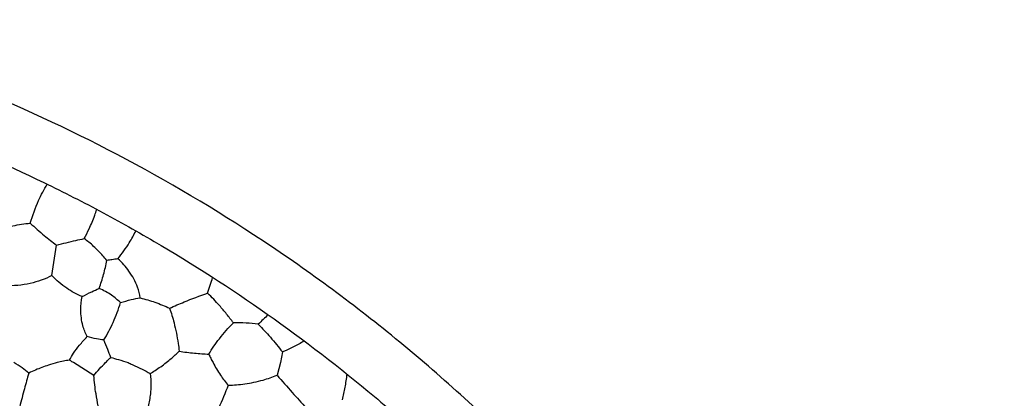
# Model space of a CAD drawing. Units: millimetres. Extents: x 938 to 2527, y -588 to 524.
# Drawn here: x 1721 to 1959, y 295 to 387 of the extents above; entities that cross this region are included whole.
import ezdxf

# ---------------------------------------------------------------- set-up
doc = ezdxf.new("R2010")
doc.units = ezdxf.units.MM
doc.header["$MEASUREMENT"] = 0
doc.layers.get('Defpoints').update_dxf_attribs({"true_color": 0xffffff})
doc.styles.add('Arial', font='arial.ttf')
doc.dimstyles.new('Stavros', dxfattribs={"dimtxt": 20, "dimasz": 20, "dimexe": 0.5, "dimexo": 0.5, "dimgap": 2, "dimtad": 1, "dimtoh": 1, "dimdec": 0, "dimzin": 1, "dimdsep": 46, "dimtxsty": 'Arial', "dimcen": 0.5, "dimazin": 0, "dimtfac": 1, "dimtdec": 4, "dimtix": 1, "dimtmove": 1, "dimatfit": 3, "dimfxl": 1, "dimtolj": 1, "dimtzin": 1, "dimarcsym": 0})

# ---------------------------------------------------------------- blocks, each defined once
blk = doc.blocks.new('*D7')
at = {"color": 0, "lineweight": -2, "transparency": 16777216}
for p, q in [((1176.26, 465.64), (1196.26, 465.64)), ((1196.26, 465.64), (1300.61, 331.5)), ((1557.93, 0.09), (1558.93, 0.09)), ((1558.43, -0.41), (1558.43, 0.59))]:
    blk.add_line(p, q, dxfattribs=at)
at = {"color": 0, "transparency": 16777216}
blk.add_solid([(1303.24, 333.55), (1297.98, 329.45), (1312.89, 315.72)], dxfattribs=at)
at = {"layer": 'Defpoints', "color": 0, "transparency": 16777216}
for p in [(1312.89, 315.72), (1803.97, -315.53)]:
    blk.add_point(p, dxfattribs=at)
at = {"color": 0, "transparency": 16777216, "insert": (1141.32, 465.64), "char_height": 20, "attachment_point": 5, "style": 'Arial'}
blk.add_mtext('\\A1;∅800', dxfattribs=at)

msp = doc.modelspace()

# ---------------------------------------------------------------- linework, layer by layer
for p, q in [((1728.71, 324.96), (1729.83, 332.32)), ((1784.32, 306.53), (1783.83, 303.95)), ((1738.85, 300.84), (1733.95, 303.95)), ((1783.83, 303.95), (1783.03, 300.89))]:
    msp.add_line(p, q)
for points, knots in [([(1158.5, 0, 60.86), (1158.5, 6, 60.86), (1158.77, 17.99, 60.86), (1160.42, 42.34, 60.86), (1164.66, 73.25, 60.86), (1173.43, 110.55, 60.86), (1186.07, 147.73, 60.86), (1202.68, 184.22, 60.86), (1223.2, 219.38, 60.86), (1247.46, 252.63, 60.86), (1275.15, 283.34, 60.86), (1305.88, 311.05, 60.86), (1339.11, 335.3, 60.86), (1374.28, 355.82, 60.86), (1410.77, 372.43, 60.86), (1447.95, 385.07, 60.86), (1485.24, 393.84, 60.86), (1522.11, 398.9, 60.86), (1558.5, 400.54, 60.86), (1594.89, 398.9, 60.86), (1631.75, 393.84, 60.86), (1669.05, 385.07, 60.86), (1706.23, 372.43, 60.86), (1742.72, 355.82, 60.86), (1777.89, 335.31, 60.86), (1811.13, 311.04, 60.86), (1841.85, 283.35, 60.86), (1869.55, 252.62, 60.86), (1893.81, 219.39, 60.86), (1914.32, 184.22, 60.86), (1930.93, 147.73, 60.86), (1943.58, 110.55, 60.86), (1952.34, 73.26, 60.86), (1957.4, 36.39, 60.86), (1959.04, 0, 60.86), (1957.4, -36.39, 60.86), (1952.34, -73.25, 60.86), (1943.57, -110.55, 60.86), (1930.93, -147.73, 60.86), (1914.32, -184.22, 60.86), (1893.81, -219.38, 60.86), (1869.55, -252.63, 60.86), (1841.85, -283.34, 60.86), (1811.12, -311.05, 60.86), (1777.89, -335.3, 60.86), (1742.72, -355.82, 60.86), (1706.24, -372.43, 60.86), (1669.05, -385.07, 60.86), (1631.76, -393.84, 60.86), (1594.89, -398.9, 60.86), (1558.5, -400.54, 60.86), (1522.11, -398.9, 60.86), (1485.25, -393.84, 60.86), (1447.95, -385.07, 60.86), (1410.77, -372.43, 60.86), (1374.28, -355.82, 60.86), (1339.12, -335.31, 60.86), (1305.87, -311.04, 60.86), (1275.16, -283.35, 60.86), (1247.45, -252.62, 60.86), (1223.2, -219.39, 60.86), (1202.68, -184.22, 60.86), (1186.08, -147.73, 60.86), (1173.43, -110.55, 60.86), (1164.66, -73.26, 60.86), (1160.42, -42.34, 60.86), (1158.77, -18, 60.86), (1158.5, -6, 60.86), (1158.5, 0, 60.86)], [0, 0, 0, 0, 11.65185, 23.303699, 47.392394, 72.197253, 97.632245, 123.594852, 149.96775, 176.62145, 203.417803, 230.214156, 256.867856, 283.240754, 309.203361, 334.638353, 359.443212, 383.531907, 406.835606, 430.139305, 454.228, 479.032859, 504.467851, 530.430458, 556.803356, 583.457056, 610.253409, 637.049762, 663.703462, 690.07636, 716.038967, 741.473959, 766.278819, 790.367513, 813.671212, 836.974912, 861.063606, 885.868466, 911.303457, 937.266065, 963.638963, 990.292662, 1017.089016, 1043.885369, 1070.539068, 1096.911966, 1122.874574, 1148.309565, 1173.114425, 1197.20312, 1220.506819, 1243.810518, 1267.899213, 1292.704072, 1318.139064, 1344.101671, 1370.474569, 1397.128269, 1423.924622, 1450.720975, 1477.374675, 1503.747573, 1529.71018, 1555.145172, 1579.950031, 1604.038726, 1615.690575, 1627.342425, 1627.342425, 1627.342425, 1627.342425]), ([(1944.5, 0, 18.17), (1944.5, 4.76, 18.17), (1944.33, 14.29, 18.17), (1943.39, 31.04, 18.17), (1941.16, 52.87, 18.17), (1936.55, 79.84, 18.17), (1929.1, 109.41, 18.17), (1919.1, 138.91, 18.17), (1906.51, 168, 18.17), (1891.93, 195.28, 18.17), (1878.01, 216.99, 18.17), (1865.94, 233.6, 18.17), (1853.37, 249.44, 18.17), (1837.88, 266.8, 18.17), (1821.22, 283.06, 18.17), (1802.53, 299.42, 18.17), (1780.98, 316, 18.17), (1758.16, 330.66, 18.17), (1739.37, 341.13, 18.17), (1720.39, 350.69, 18.17), (1696.23, 361.05, 18.17), (1666.73, 370.94, 18.17), (1635.34, 378.75, 18.17), (1604.09, 383.75, 18.17), (1573.2, 386.08, 18.17), (1543.82, 386.1, 18.17), (1514.31, 383.86, 18.17), (1484.46, 379.23, 18.17), (1454.89, 372.26, 18.17), (1425.34, 362.75, 18.17), (1396.16, 350.68, 18.17), (1367.68, 336.05, 18.17), (1340.2, 318.9, 18.17), (1314.06, 299.34, 18.17), (1289.57, 277.54, 18.17), (1266.99, 253.73, 18.17), (1246.59, 228.17, 18.17), (1228.53, 201.15, 18.17), (1212.94, 172.99, 18.17), (1199.92, 144.03, 18.17), (1189.87, 115.73, 18.17), (1182.15, 87.34, 18.17), (1176.65, 58.99, 18.17), (1173.25, 29.5, 18.17), (1172.13, 0, 18.17), (1173.25, -29.49, 18.17), (1176.65, -59, 18.17), (1182.39, -88.55, 18.17), (1190.58, -118.09, 18.17), (1201.32, -147.48, 18.17), (1214.65, -176.37, 18.17), (1229.28, -202.18, 18.17), (1245.91, -227.07, 18.17), (1264.35, -250.64, 18.17), (1283.88, -271.7, 18.17), (1304.83, -291.36, 18.17), (1327.19, -309.59, 18.17), (1354.06, -327.95, 18.17), (1382.11, -343.84, 18.17), (1410.99, -357.17, 18.17), (1435.6, -366.17, 18.17), (1455.39, -372.08, 18.17), (1475, -377.09, 18.17), (1497.69, -381.5, 18.17), (1525.12, -384.86, 18.17), (1551.57, -386.27, 18.17), (1574.83, -385.84, 18.17), (1598.24, -384.17, 18.17), (1622.71, -381.01, 18.17), (1652.25, -374.86, 18.17), (1681.82, -366.21, 18.17), (1711.13, -355.01, 18.17), (1739.89, -341.23, 18.17), (1767.74, -324.91, 18.17), (1794.37, -306.13, 18.17), (1819.44, -285.07, 18.17), (1842.68, -261.91, 18.17), (1863.84, -236.9, 18.17), (1882.71, -210.32, 18.17), (1899.13, -182.51, 18.17), (1913.01, -153.79, 18.17), (1922.52, -129.15, 18.17), (1930.35, -104.45, 18.17), (1936.56, -79.84, 18.17), (1941.15, -52.88, 18.17), (1943.4, -31.04, 18.17), (1944.33, -14.28, 18.17), (1944.5, -4.76, 18.17), (1944.5, 0, 18.17)], [0, 0, 0, 0, 9.843357, 19.686713, 34.68992, 55.203591, 76.187238, 97.696965, 119.539771, 141.664325, 161.582259, 172.828685, 184.100825, 203.38143, 220.897921, 232.197928, 254.724677, 277.078809, 288.189761, 299.20392, 321.010464, 342.478101, 363.477917, 387.841332, 407.820446, 427.487935, 448.534058, 468.935841, 489.906192, 511.300904, 533.057034, 555.128285, 577.447245, 599.959778, 622.560931, 645.175703, 667.720532, 690.126893, 712.300312, 734.198694, 755.731708, 774.314938, 795.003096, 815.368709, 835.672156, 855.975608, 876.340747, 897.028469, 918.154436, 939.687538, 961.655764, 983.873338, 1000.97566, 1023.504231, 1045.680233, 1060.312124, 1082.868924, 1105.292833, 1127.510089, 1149.461765, 1171.002112, 1181.643418, 1192.146648, 1212.835963, 1229.379853, 1249.253426, 1267.574699, 1277.439539, 1297.765517, 1318.547688, 1339.774462, 1361.398893, 1383.371935, 1405.640125, 1428.088372, 1450.66716, 1473.282869, 1495.861066, 1518.32339, 1540.607218, 1562.583457, 1584.221479, 1595.156965, 1616.141869, 1636.653756, 1651.655696, 1661.500709, 1671.344066, 1671.344066, 1671.344066, 1671.344066]), ([(1723.5, 337.61), (1724.04, 339.46), (1725.23, 342.69), (1726.82, 345.72), (1727.59, 347)], [23.575958, 23.575958, 23.575958, 23.575958, 29.378058, 33.837968, 33.837968, 33.837968, 33.837968]), ([(1736.48, 333.88), (1736.91, 334.65), (1737.86, 336.48), (1738.83, 338.85), (1739.38, 340.44), (1739.53, 340.92)], [-14.641438, -14.641438, -14.641438, -14.641438, -11.989385, -8.465136, -6.959132, -6.959132, -6.959132, -6.959132]), ([(1714.06, 335.58), (1715.77, 336.15), (1718.89, 336.98), (1722.09, 337.46), (1723.5, 337.61)], [13.906396, 13.906396, 13.906396, 13.906396, 19.317569, 23.575958, 23.575958, 23.575958, 23.575958]), ([(1723.5, 337.61), (1724.59, 336.57), (1726.65, 334.74), (1728.83, 333.05), (1729.83, 332.32)], [-29.72432, -29.72432, -29.72432, -29.72432, -25.210445, -21.468501, -21.468501, -21.468501, -21.468501]), ([(1744.63, 329.01), (1745.65, 330.22), (1747.21, 332.4), (1748.48, 334.76), (1748.95, 335.75)], [0, 0, 0, 0, 4.740734, 8.013175, 8.013175, 8.013175, 8.013175]), ([(1729.83, 332.32), (1731.38, 332.7), (1733.6, 333.23), (1735.82, 333.73), (1736.48, 333.88)], [-21.468501, -21.468501, -21.468501, -21.468501, -16.676921, -14.641438, -14.641438, -14.641438, -14.641438]), ([(1741.99, 328.59), (1741.34, 329.38), (1740.3, 330.54), (1738.48, 332.33), (1737.28, 333.3), (1736.48, 333.88)], [-9.105714, -9.105714, -9.105714, -9.105714, -6.054734, -4.424206, -1.454014, -1.454014, -1.454014, -1.454014]), ([(1740.11, 321.86), (1740.51, 322.97), (1741.22, 325.2), (1741.76, 327.46), (1741.99, 328.59)], [-16.095452, -16.095452, -16.095452, -16.095452, -12.557346, -9.105714, -9.105714, -9.105714, -9.105714]), ([(1744.63, 329.01), (1744.16, 328.92), (1743.28, 328.78), (1742.39, 328.65), (1741.99, 328.59)], [15.972997, 15.972997, 15.972997, 15.972997, 17.417133, 18.651955, 18.651955, 18.651955, 18.651955]), ([(1750.03, 319.57), (1749.88, 320.44), (1749.3, 322.72), (1747.51, 326), (1745.63, 328.11), (1744.63, 329.01)], [4.915518, 4.915518, 4.915518, 4.915518, 7.566748, 11.94819, 15.972997, 15.972997, 15.972997, 15.972997]), ([(1728.71, 324.96), (1727.06, 324.12), (1723.37, 322.76), (1719.45, 322.44), (1717.42, 322.54)], [0, 0, 0, 0, 5.563329, 11.651296, 11.651296, 11.651296, 11.651296]), ([(1735.99, 319.87), (1734.7, 320.42), (1732.07, 321.85), (1729.79, 323.82), (1728.71, 324.96)], [2.788019, 2.788019, 2.788019, 2.788019, 7.001078, 11.719681, 11.719681, 11.719681, 11.719681]), ([(1735.99, 319.87), (1736.76, 320.28), (1738.13, 320.97), (1739.52, 321.6), (1740.11, 321.86)], [-20.670508, -20.670508, -20.670508, -20.670508, -18.053701, -16.095452, -16.095452, -16.095452, -16.095452]), ([(1745.26, 318.42), (1744.6, 319.07), (1743, 320.41), (1741.17, 321.41), (1740.11, 321.86)], [24.063071, 24.063071, 24.063071, 24.063071, 26.843778, 30.281909, 30.281909, 30.281909, 30.281909]), ([(1737.22, 310.22), (1736.79, 311.06), (1735.97, 313.17), (1735.56, 316.48), (1735.79, 318.84), (1735.99, 319.87)], [-7.107771, -7.107771, -7.107771, -7.107771, -4.264559, -0.372156, 2.788019, 2.788019, 2.788019, 2.788019]), ([(1741.24, 309.42), (1742.09, 310.78), (1743.65, 313.69), (1744.79, 316.8), (1745.26, 318.42)], [14.186456, 14.186456, 14.186456, 14.186456, 18.995593, 24.063071, 24.063071, 24.063071, 24.063071]), ([(1745.26, 318.42), (1746.1, 318.7), (1747.68, 319.15), (1749.29, 319.46), (1750.03, 319.57)], [0, 0, 0, 0, 2.672187, 4.915518, 4.915518, 4.915518, 4.915518]), ([(1750.03, 319.57), (1751.23, 319.27), (1753.64, 318.55), (1755.96, 317.61), (1757.12, 317.08)], [-26.843057, -26.843057, -26.843057, -26.843057, -23.137574, -19.325005, -19.325005, -19.325005, -19.325005]), ([(1757.12, 317.08), (1758.28, 317.61), (1761.3, 318.91), (1764.38, 320.05), (1766.29, 320.69)], [-19.325005, -19.325005, -19.325005, -19.325005, -15.50507, -9.466477, -9.466477, -9.466477, -9.466477]), ([(1772.49, 313.55), (1771.96, 314.26), (1770.87, 315.67), (1768.86, 318.1), (1767.29, 319.73), (1766.29, 320.69)], [35.940851, 35.940851, 35.940851, 35.940851, 38.61797, 41.269379, 45.407328, 45.407328, 45.407328, 45.407328]), ([(1757.12, 317.08), (1757.52, 315.92), (1758.35, 313.12), (1759.05, 309.63), (1759.35, 307.33), (1759.42, 306.7)], [0, 0, 0, 0, 3.693386, 8.756308, 10.655795, 10.655795, 10.655795, 10.655795]), ([(1766.58, 305.98), (1767.36, 307.27), (1769.16, 309.93), (1771.29, 312.35), (1772.49, 313.55)], [26.319681, 26.319681, 26.319681, 26.319681, 30.833652, 35.940851, 35.940851, 35.940851, 35.940851]), ([(1778.51, 313.22), (1777.52, 313.34), (1775.52, 313.51), (1773.51, 313.56), (1772.49, 313.55)], [48.474774, 48.474774, 48.474774, 48.474774, 51.448926, 54.500563, 54.500563, 54.500563, 54.500563]), ([(1778.51, 313.22), (1779.51, 312.19), (1781.53, 310.03), (1783.4, 307.74), (1784.32, 306.53)], [0, 0, 0, 0, 4.301739, 8.864571, 8.864571, 8.864571, 8.864571]), ([(1732.95, 304.56), (1733.26, 305.12), (1733.99, 306.36), (1735.44, 308.24), (1736.58, 309.55), (1737.22, 310.22)], [0, 0, 0, 0, 1.910494, 4.325256, 7.107771, 7.107771, 7.107771, 7.107771]), ([(1741.24, 309.42), (1740.65, 309.48), (1739.29, 309.66), (1737.96, 309.99), (1737.22, 310.22)], [-11.205787, -11.205787, -11.205787, -11.205787, -9.441574, -7.107771, -7.107771, -7.107771, -7.107771]), ([(1742.95, 305.2), (1742.69, 305.83), (1742.12, 307.24), (1741.55, 308.65), (1741.24, 309.42)], [9.62499, 9.62499, 9.62499, 9.62499, 11.679838, 14.186456, 14.186456, 14.186456, 14.186456]), ([(1789.61, 309.17), (1789.16, 308.91), (1788.1, 308.33), (1786.35, 307.42), (1785.02, 306.82), (1784.32, 306.53)], [-5.914451, -5.914451, -5.914451, -5.914451, -4.367703, -2.277481, 0, 0, 0, 0]), ([(1756.28, 303.95), (1756.69, 304.27), (1757.77, 305.14), (1758.8, 306.08), (1759.42, 306.7)], [14.945804, 14.945804, 14.945804, 14.945804, 16.483244, 19.121415, 19.121415, 19.121415, 19.121415]), ([(1759.42, 306.7), (1760.65, 306.52), (1763.03, 306.23), (1765.43, 306.04), (1766.58, 305.98)], [19.121415, 19.121415, 19.121415, 19.121415, 22.836544, 26.319681, 26.319681, 26.319681, 26.319681]), ([(1732.95, 304.56), (1732.46, 304.48), (1731.48, 304.3), (1730.5, 304.07), (1730.01, 303.95)], [28.727778, 28.727778, 28.727778, 28.727778, 30.220651, 31.73153, 31.73153, 31.73153, 31.73153]), ([(1733.95, 303.95), (1733.81, 304.02), (1733.48, 304.21), (1733.15, 304.42), (1732.95, 304.56)], [27.566349, 27.566349, 27.566349, 27.566349, 28.008749, 28.727778, 28.727778, 28.727778, 28.727778]), ([(1741.68, 303.95), (1741.8, 304.1), (1742.19, 304.55), (1742.63, 304.95), (1742.95, 305.2)], [7.843443, 7.843443, 7.843443, 7.843443, 8.425674, 9.62499, 9.62499, 9.62499, 9.62499]), ([(1742.95, 305.2), (1743.55, 305.03), (1744.95, 304.63), (1746.35, 304.2), (1747.15, 303.95)], [0, 0, 0, 0, 1.869699, 4.380496, 4.380496, 4.380496, 4.380496]), ([(1766.58, 305.98), (1766.73, 305.65), (1767.05, 304.97), (1767.4, 304.3), (1767.59, 303.95)], [7.198266, 7.198266, 7.198266, 7.198266, 8.266396, 9.45895, 9.45895, 9.45895, 9.45895]), ([(1723.12, 301.42), (1722.62, 301.86), (1721.47, 302.78), (1720.23, 303.56), (1719.52, 303.95)], [39.089199, 39.089199, 39.089199, 39.089199, 41.080252, 43.499897, 43.499897, 43.499897, 43.499897]), ([(1730.01, 303.95), (1729.29, 303.77), (1727.51, 303.26), (1725.21, 302.4), (1723.66, 301.68), (1723.12, 301.42)], [31.73153, 31.73153, 31.73153, 31.73153, 33.960439, 37.292287, 39.089199, 39.089199, 39.089199, 39.089199]), ([(1738.85, 300.84), (1739.27, 301.39), (1740.18, 302.47), (1741.16, 303.47), (1741.68, 303.95)], [3.631524, 3.631524, 3.631524, 3.631524, 5.733328, 7.843443, 7.843443, 7.843443, 7.843443]), ([(1747.15, 303.95), (1747.46, 303.79), (1748.56, 303.22), (1750.37, 302.47), (1751.78, 301.68), (1752.41, 301.32)], [4.380496, 4.380496, 4.380496, 4.380496, 5.443692, 8.08686, 10.267851, 10.267851, 10.267851, 10.267851]), ([(1752.41, 301.32), (1752.81, 301.56), (1754.14, 302.38), (1755.41, 303.28), (1756.28, 303.95)], [10.267851, 10.267851, 10.267851, 10.267851, 11.660095, 14.945804, 14.945804, 14.945804, 14.945804]), ([(1767.59, 303.95), (1768.13, 302.92), (1769.26, 301.03), (1770.59, 299.27), (1771.25, 298.49)], [9.45895, 9.45895, 9.45895, 9.45895, 12.969731, 16.046106, 16.046106, 16.046106, 16.046106]), ([(1723.12, 301.42), (1722.77, 300.16), (1722.03, 297.47), (1721.31, 294.77), (1720.94, 293.33)], [8.225176, 8.225176, 8.225176, 8.225176, 12.132735, 16.600292, 16.600292, 16.600292, 16.600292]), ([(1739.9, 293.54), (1739.69, 294.48), (1739.23, 296.9), (1738.95, 299.35), (1738.85, 300.84)], [-3.752915, -3.752915, -3.752915, -3.752915, -0.841658, 3.631524, 3.631524, 3.631524, 3.631524]), ([(1752.41, 301.32), (1752.54, 300.39), (1752.64, 298.75), (1752.48, 296.09), (1752.17, 294.39), (1751.92, 293.39)], [10.267851, 10.267851, 10.267851, 10.267851, 13.088127, 15.166764, 18.259048, 18.259048, 18.259048, 18.259048]), ([(1771.25, 298.49), (1772.58, 298.53), (1775.42, 298.77), (1779.37, 299.59), (1781.93, 300.45), (1783.03, 300.89)], [16.046106, 16.046106, 16.046106, 16.046106, 20.048561, 24.560504, 28.124222, 28.124222, 28.124222, 28.124222]), ([(1783.03, 300.89), (1784.25, 299.52), (1786.6, 296.87), (1788.94, 294.22), (1790.07, 292.95)], [28.124222, 28.124222, 28.124222, 28.124222, 33.631533, 38.735793, 38.735793, 38.735793, 38.735793]), ([(1798.85, 294.99), (1799.08, 295.99), (1799.5, 298.03), (1799.82, 300.1), (1799.96, 301.15)], [-26.381897, -26.381897, -26.381897, -26.381897, -23.311296, -20.117403, -20.117403, -20.117403, -20.117403]), ([(1771.25, 298.49), (1770.5, 296.65), (1769.18, 293.44), (1767.84, 290.24), (1767.26, 288.87)], [16.046106, 16.046106, 16.046106, 16.046106, 22.002773, 26.46288, 26.46288, 26.46288, 26.46288])]:
    msp.add_open_spline(points, degree=3, knots=knots)
for points in [[(1766.29, 320.69), (1766.68, 321.97), (1767.08, 323.25), (1767.5, 324.52)], [(1780.89, 315.5), (1780.09, 314.74), (1779.3, 313.98), (1778.51, 313.22)]]:
    msp.add_open_spline(points, degree=3)

# ---------------------------------------------------------------- dimensions: what is measured, and where the dimension line sits
dim = msp.add_diameter_dim_2p(p1=(1803.97, -315.53, 60.86), p2=(1312.89, 315.72, 60.86), dimstyle='Stavros', override={"dimtad": 0, "dimtofl": 0})
dim.commit()
dim.dimension.update_dxf_attribs({"geometry": '*D7', "text_midpoint": (1196.26, 465.64, 60.86), "dimtype": 163})

doc.saveas('drawing.dxf')
